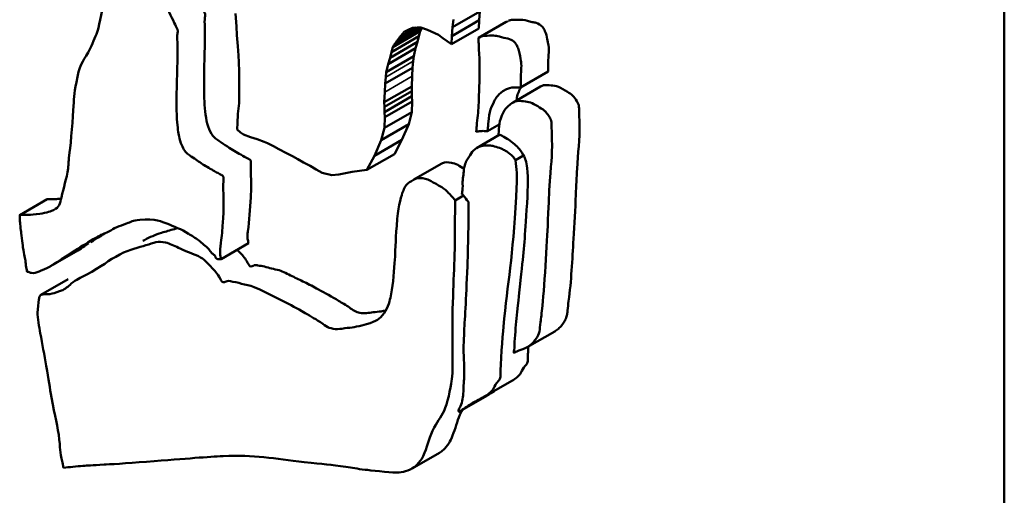
# Model space of a CAD drawing. Units: inches. Extents: x 1 to 424, y 8 to 267.
# Drawn here: x 40 to 42, y 208 to 209 of the extents above; entities that cross this region are included whole.
import ezdxf

# ---------------------------------------------------------------- set-up
doc = ezdxf.new("R2010")
doc.units = ezdxf.units.IN
doc.header["$LTSCALE"] = 12.5
doc.header["$MEASUREMENT"] = 0
doc.layers.add('Visible (ANSI)', color=7, linetype='Continuous', lineweight=50)
doc.layers.add('Visible Narrow (ANSI)', color=7, linetype='Continuous', lineweight=35)

msp = doc.modelspace()

# ---------------------------------------------------------------- linework, layer by layer
at = {"layer": 'Visible (ANSI)'}
for p, q in [((42.2245, 191.7844), (42.2245, 211.6743)), ((40.2433, 209.4731), (40.2458, 209.4394)), ((40.8733, 209.4781), (40.8026, 209.4373)), ((40.8733, 209.4781), (40.8714, 209.4554)), ((40.8714, 209.4554), (40.8007, 209.4146)), ((40.8026, 209.4373), (40.8054, 209.457)), ((40.9406, 209.4512), (40.8699, 209.4104)), ((40.8714, 209.4554), (40.8706, 209.4344)), ((40.2458, 209.4394), (40.2472, 209.4171)), ((40.7196, 209.4271), (40.6489, 209.3863)), ((40.7226, 209.4331), (40.6519, 209.3922)), ((40.7198, 209.4364), (40.6585, 209.401)), ((40.7096, 209.4366), (40.6657, 209.4112)), ((40.6657, 209.4112), (40.6781, 209.4255)), ((40.6781, 209.4255), (40.6888, 209.4312)), ((40.6888, 209.4312), (40.6999, 209.4362)), ((40.6999, 209.4362), (40.7114, 209.4366)), ((40.7114, 209.4366), (40.7209, 209.4364)), ((40.7196, 209.4271), (40.716, 209.4143)), ((40.7226, 209.4331), (40.7196, 209.4271)), ((40.7209, 209.4364), (40.7382, 209.4307)), ((40.7243, 209.4353), (40.7226, 209.4331)), ((40.7382, 209.4307), (40.7571, 209.4226)), ((40.7571, 209.4226), (40.7666, 209.4176)), ((40.8706, 209.4344), (40.7999, 209.3936)), ((40.8007, 209.4146), (40.8026, 209.4373)), ((40.2472, 209.4171), (40.2492, 209.3888)), ((40.7127, 209.3998), (40.6419, 209.3589)), ((40.716, 209.4143), (40.6453, 209.3735)), ((40.6519, 209.3922), (40.6585, 209.401)), ((40.6585, 209.401), (40.6657, 209.4112)), ((40.7127, 209.3998), (40.7074, 209.3833)), ((40.716, 209.4143), (40.7127, 209.3998)), ((40.7666, 209.4176), (40.7781, 209.4091)), ((40.7781, 209.4091), (40.7999, 209.3936)), ((40.7999, 209.3936), (40.8007, 209.4146)), ((40.2492, 209.3888), (40.2512, 209.3645)), ((40.7074, 209.3833), (40.6366, 209.3425)), ((40.6419, 209.3589), (40.6453, 209.3735)), ((40.6453, 209.3735), (40.6489, 209.3863)), ((40.6489, 209.3863), (40.6519, 209.3922)), ((40.7074, 209.3833), (40.7027, 209.3626)), ((40.2512, 209.3645), (40.2523, 209.3478)), ((40.2523, 209.3478), (40.2532, 209.3238)), ((40.7027, 209.3626), (40.632, 209.3218)), ((40.6366, 209.3425), (40.6419, 209.3589)), ((40.7014, 209.35), (40.6997, 209.333)), ((40.7027, 209.3626), (40.7014, 209.35)), ((40.2532, 209.3238), (40.2528, 209.3)), ((40.6997, 209.333), (40.629, 209.2922)), ((40.6307, 209.3092), (40.632, 209.3218)), ((40.632, 209.3218), (40.6366, 209.3425)), ((40.6997, 209.333), (40.6987, 209.311)), ((41.0489, 209.3233), (40.9782, 209.2825)), ((40.2528, 209.3), (40.2529, 209.2672)), ((40.629, 209.2922), (40.6307, 209.3092)), ((40.6987, 209.311), (40.6976, 209.2851)), ((40.2529, 209.2672), (40.2526, 209.2417)), ((40.6976, 209.2851), (40.6269, 209.2443)), ((40.6269, 209.2443), (40.628, 209.2702)), ((40.698, 209.2728), (40.6273, 209.232)), ((40.628, 209.2702), (40.629, 209.2922)), ((40.6976, 209.2851), (40.698, 209.2728)), ((40.698, 209.2728), (40.6978, 209.2597)), ((41.0295, 209.2846), (40.9588, 209.2437)), ((40.6273, 209.232), (40.6269, 209.2443)), ((40.6978, 209.2597), (40.6271, 209.2189)), ((40.6986, 209.2465), (40.6279, 209.2057)), ((40.6978, 209.2597), (40.6986, 209.2465)), ((40.6986, 209.2465), (40.698, 209.2188)), ((40.2526, 209.2417), (40.2495, 209.2146)), ((40.6271, 209.2189), (40.6273, 209.232)), ((40.6279, 209.2057), (40.6271, 209.2189)), ((40.698, 209.2188), (40.6273, 209.178)), ((40.698, 209.2188), (40.6899, 209.1878)), ((40.2495, 209.2146), (40.249, 209.1896)), ((40.6273, 209.178), (40.6279, 209.2057)), ((40.249, 209.1896), (40.2474, 209.176)), ((40.2474, 209.176), (40.2474, 209.1742)), ((40.2474, 209.1742), (40.2563, 209.1661)), ((40.2563, 209.1661), (40.2641, 209.1615)), ((40.6899, 209.1878), (40.6192, 209.1469)), ((40.6192, 209.1469), (40.6273, 209.178)), ((40.6899, 209.1878), (40.6722, 209.1473)), ((40.9231, 209.1867), (40.8932, 209.1694)), ((40.2641, 209.1615), (40.2824, 209.1546)), ((40.2824, 209.1546), (40.2996, 209.1489)), ((40.2996, 209.1489), (40.3169, 209.1419)), ((40.3169, 209.1419), (40.3259, 209.1384)), ((40.6722, 209.1473), (40.6015, 209.1065)), ((40.6015, 209.1065), (40.6192, 209.1469)), ((40.6722, 209.1473), (40.6529, 209.1108)), ((40.9243, 209.1608), (40.8647, 209.1263)), ((40.3259, 209.1384), (40.341, 209.1314)), ((40.341, 209.1314), (40.3554, 209.1237)), ((40.3554, 209.1237), (40.3752, 209.1131)), ((40.3752, 209.1131), (40.3902, 209.1053)), ((40.3902, 209.1053), (40.4038, 209.0978)), ((40.4038, 209.0978), (40.419, 209.0893)), ((40.6529, 209.1108), (40.5821, 209.07)), ((40.5821, 209.07), (40.6015, 209.1065)), ((40.9857, 209.1071), (40.9646, 209.0949)), ((40.419, 209.0893), (40.4357, 209.0808)), ((40.4357, 209.0808), (40.4517, 209.0713)), ((40.4517, 209.0713), (40.4671, 209.0623)), ((40.5101, 209.0578), (40.5443, 209.0646)), ((40.5443, 209.0646), (40.5821, 209.07)), ((40.7738, 209.0859), (40.7031, 209.0451)), ((40.4671, 209.0623), (40.4915, 209.0567)), ((40.4915, 209.0567), (40.5101, 209.0578)), ((39.7581, 208.9945), (39.6874, 208.9536)), ((40.8313, 209.0039), (40.8098, 208.9915)), ((39.8374, 208.8623), (39.7667, 208.8215)), ((40.2773, 208.8811), (40.2066, 208.8403)), ((39.8126, 208.7888), (39.7419, 208.748)), ((41.0659, 208.654), (40.9952, 208.6131)), ((40.9556, 208.5266), (40.8849, 208.4858)), ((40.8912, 208.4879), (40.8205, 208.4471)), ((40.769, 208.3412), (40.6983, 208.3004))]:
    msp.add_line(p, q, dxfattribs=at)
for points, knots in [([(40.011, 209.8315), (40.0119, 209.8296), (40.0131, 209.827), (40.0142, 209.8221), (40.0185, 209.8111), (40.0235, 209.7965), (40.0321, 209.7753), (40.0422, 209.7482), (40.0552, 209.7097), (40.0784, 209.6607), (40.1051, 209.5942), (40.1333, 209.5359), (40.1552, 209.4932), (40.1607, 209.4796), (40.1662, 209.4707), (40.1633, 209.4586), (40.166, 209.4181), (40.1634, 209.3694), (40.1626, 209.3136), (40.1624, 209.2759), (40.1631, 209.2382), (40.1665, 209.206), (40.1732, 209.1771), (40.1864, 209.1539), (40.2041, 209.1427), (40.2264, 209.1268), (40.253, 209.1116), (40.2711, 209.1012), (40.2836, 209.0951), (40.2831, 209.0814), (40.2823, 209.0653), (40.2844, 209.034), (40.2822, 208.9819), (40.279, 208.9364), (40.274, 208.9036), (40.2743, 208.8943), (40.2756, 208.8878), (40.2765, 208.8827), (40.2767, 208.8821), (40.2773, 208.8811), (40.2773, 208.8811)], [0, 0, 0, 0, 0.01522, 0.022348, 0.040641, 0.1072, 0.144134, 0.218291, 0.333873, 0.464018, 0.632898, 0.890549, 0.959221, 0.999273, 1.003769, 1.037733, 1.109775, 1.388508, 1.491715, 1.636756, 1.741308, 1.838882, 1.921257, 1.984138, 2.024752, 2.106433, 2.229612, 2.302592, 2.317068, 2.347645, 2.398055, 2.492881, 2.616877, 2.902568, 2.931871, 2.954806, 2.986524, 2.99049, 2.994713, 2.995311, 2.995311, 2.995311, 2.995311]), ([(39.9403, 209.7906), (39.9366, 209.7917), (39.9334, 209.7925), (39.9248, 209.7917), (39.9213, 209.7909), (39.9161, 209.7907), (39.9146, 209.7907), (39.9123, 209.7899), (39.9117, 209.7893), (39.9104, 209.7875), (39.91, 209.7858), (39.9087, 209.7781), (39.9088, 209.7678), (39.9081, 209.7108), (39.9082, 209.681), (39.9096, 209.5791), (39.9089, 209.5447), (39.9033, 209.4936), (39.8926, 209.4421), (39.8847, 209.4184), (39.8772, 209.3996), (39.8534, 209.3509), (39.8442, 209.3489), (39.8281, 209.2707), (39.8272, 209.26), (39.8249, 209.2081), (39.8192, 209.1398), (39.813, 209.0918), (39.8137, 209.0871), (39.8082, 209.047), (39.8004, 209.0238), (39.7934, 208.9917), (39.7917, 208.9849), (39.7863, 208.9746), (39.7824, 208.9701), (39.7688, 208.9637), (39.7578, 208.9596), (39.7145, 208.9529), (39.7003, 208.9546), (39.6877, 208.9536), (39.6877, 208.9536), (39.6876, 208.9536), (39.6875, 208.9536), (39.6874, 208.9536), (39.6874, 208.9536), (39.6874, 208.9536), (39.6874, 208.9536), (39.6874, 208.9536), (39.6874, 208.9536), (39.6874, 208.9536), (39.6874, 208.9536), (39.6874, 208.9536), (39.6874, 208.9536), (39.6874, 208.9534), (39.6874, 208.9534), (39.6874, 208.9532), (39.6874, 208.9531), (39.6874, 208.9521), (39.6875, 208.9512), (39.6881, 208.9359), (39.688, 208.9328), (39.6909, 208.9107), (39.6947, 208.8797), (39.6987, 208.8491), (39.7009, 208.8431), (39.7035, 208.8266), (39.7034, 208.8209), (39.7053, 208.8132), (39.7057, 208.8117), (39.706, 208.8095), (39.706, 208.8092), (39.706, 208.8087), (39.706, 208.8085), (39.7061, 208.8082), (39.7062, 208.8081), (39.7063, 208.8079), (39.7064, 208.8077), (39.7067, 208.8074), (39.7068, 208.8074), (39.707, 208.8072), (39.7072, 208.8071), (39.7076, 208.807), (39.708, 208.8071), (39.7088, 208.8071), (39.7092, 208.8072), (39.7135, 208.8058), (39.7139, 208.8051), (39.7263, 208.8033), (39.7288, 208.8049), (39.7393, 208.8094), (39.7444, 208.8107), (39.7681, 208.8218), (39.7697, 208.8235), (39.8478, 208.8736), (39.8655, 208.8845), (39.8988, 208.9043), (39.901, 208.9036), (39.9247, 208.9151), (39.9295, 208.9191), (39.945, 208.9258), (39.9536, 208.9281), (39.9754, 208.9364), (39.9778, 208.9395), (40.0373, 208.9447), (40.0549, 208.9363), (40.0849, 208.9243), (40.1037, 208.917), (40.1283, 208.9019), (40.1416, 208.8935), (40.1541, 208.8843), (40.1565, 208.8816), (40.167, 208.8728), (40.1699, 208.8711), (40.1771, 208.8625), (40.1793, 208.8594), (40.1846, 208.8537), (40.1862, 208.8527), (40.1887, 208.8507), (40.1894, 208.8501), (40.1904, 208.849), (40.1907, 208.8485), (40.1915, 208.8471), (40.1918, 208.8463), (40.1922, 208.8448), (40.1924, 208.8442), (40.1928, 208.8433), (40.1929, 208.843), (40.1932, 208.8426), (40.1933, 208.8424), (40.1936, 208.8421), (40.1937, 208.842), (40.1942, 208.8417), (40.1946, 208.8415), (40.1959, 208.841), (40.1968, 208.8406), (40.2006, 208.8395), (40.2033, 208.8394), (40.206, 208.8402), (40.2062, 208.8402), (40.2065, 208.8403), (40.2065, 208.8403), (40.2065, 208.8403), (40.2065, 208.8403), (40.2065, 208.8403), (40.2066, 208.8403), (40.2066, 208.8403), (40.2066, 208.8403), (40.2066, 208.8403), (40.2066, 208.8403), (40.2066, 208.8403), (40.2066, 208.8403), (40.2066, 208.8403), (40.2066, 208.8403), (40.2066, 208.8403), (40.2066, 208.8403), (40.2066, 208.8403), (40.2066, 208.8403), (40.2066, 208.8404), (40.2065, 208.8405), (40.2061, 208.8412), (40.206, 208.8414), (40.2058, 208.8421), (40.2057, 208.8426), (40.2052, 208.8453), (40.2049, 208.8465), (40.2041, 208.8511), (40.2037, 208.8539), (40.2032, 208.8637), (40.2042, 208.8673), (40.2081, 208.899), (40.2096, 208.9162), (40.2134, 208.974), (40.2134, 208.9777), (40.2118, 209.029), (40.2122, 209.0372), (40.2126, 209.047), (40.2126, 209.0487), (40.2123, 209.0509), (40.2121, 209.0517), (40.2117, 209.0529), (40.2116, 209.0533), (40.211, 209.0543), (40.2107, 209.0546), (40.21, 209.0554), (40.2093, 209.0559), (40.208, 209.0567), (40.2073, 209.057), (40.2042, 209.0585), (40.2023, 209.0595), (40.1965, 209.0626), (40.193, 209.0646), (40.1811, 209.0714), (40.1682, 209.0788), (40.147, 209.092), (40.1418, 209.0961), (40.1261, 209.1065), (40.123, 209.1085), (40.1183, 209.1125), (40.1158, 209.115), (40.1097, 209.1237), (40.1072, 209.1287), (40.1018, 209.1411), (40.0997, 209.1486), (40.0964, 209.1643), (40.0939, 209.1781), (40.0894, 209.2609), (40.0941, 209.3236), (40.0941, 209.3966), (40.0932, 209.4039), (40.0933, 209.4192), (40.0941, 209.4223), (40.0946, 209.4265), (40.0947, 209.4277), (40.0945, 209.4298), (40.0943, 209.4307), (40.0936, 209.4331), (40.0929, 209.4339), (40.0888, 209.4414), (40.0873, 209.4457), (40.0753, 209.4709), (40.0628, 209.4942), (40.0288, 209.5669), (40.0137, 209.6052), (39.9808, 209.6783), (39.9814, 209.6789), (39.9643, 209.727), (39.9565, 209.7459), (39.9494, 209.7654), (39.9411, 209.7889), (39.9403, 209.7906)], [-3893.516717, -3893.516717, -3893.516717, -3893.516717, -3836.707329, -3836.707329, -3793.777038, -3793.777038, -3776.909343, -3776.909343, -3761.78228, -3761.78228, -3732.987748, -3732.987748, -3636.874506, -3636.874506, -3533.285104, -3533.285104, -3285.09143, -3285.09143, -3119.987218, -3119.987218, -2973.231092, -2973.231092, -2692.259371, -2692.259371, -2412.627003, -2412.627003, -2131.026925, -2131.026925, -1863.676526, -1863.676526, -1339.368669, -1339.368669, -1193.189151, -1193.189151, -1063.415944, -1063.415944, -974.625149, -974.625149, -860.1424, -860.1424, -857.788456, -857.788456, -855.19476, -855.19476, -854.592181, -854.592181, -854.260004, -854.260004, -853.964991, -853.964991, -853.569129, -853.569129, -853.110664, -853.110664, -852.602214, -852.602214, -851.607018, -851.607018, -843.400765, -843.400765, -686.298632, -686.298632, -662.960025, -662.960025, -605.514128, -605.514128, -572.757663, -572.757663, -564.515086, -564.515086, -561.039528, -561.039528, -559.215175, -559.215175, -557.507228, -557.507228, -556.280887, -556.280887, -555.288054, -555.288054, -553.985298, -553.985298, -551.125332, -551.125332, -546.754013, -546.754013, -517.789446, -517.789446, -446.972716, -446.972716, -319.723932, -319.723932, -242.398746, -242.398746, -220.032616, -220.032616, -200.720758, -200.720758, -191.67271, -191.67271, -183.358118, -183.358118, -171.106906, -171.106906, -144.473689, -144.473689, -101.184639, -101.184639, -87.739502, -87.739502, -75.411495, -75.411495, -63.220892, -63.220892, -57.217613, -57.217613, -50.791188, -50.791188, -48.273152, -48.273152, -46.494178, -46.494178, -43.921661, -43.921661, -41.944658, -41.944658, -40.97075, -40.97075, -40.253238, -40.253238, -39.421736, -39.421736, -38.382637, -38.382637, -36.382049, -36.382049, -29.379281, -29.379281, -28.720035, -28.720035, -28.676946, -28.676946, -28.647606, -28.647606, -28.614213, -28.614213, -28.604205, -28.604205, -28.599298, -28.599298, -28.595563, -28.595563, -28.591596, -28.591596, -28.585805, -28.585805, -28.572981, -28.572981, -28.465172, -28.465172, -28.224898, -28.224898, -27.879513, -27.879513, -27.364323, -27.364323, -26.188475, -26.188475, -23.568326, -23.568326, -20.664577, -20.664577, -13.885848, -13.885848, -12.536977, -12.536977, -12.273286, -12.273286, -12.154226, -12.154226, -12.081156, -12.081156, -11.995881, -11.995881, -11.793457, -11.793457, -11.603233, -11.603233, -11.278398, -11.278398, -10.622088, -10.622088, -9.341303, -9.341303, -7.491145, -7.491145, -7.052775, -7.052775, -6.776144, -6.776144, -6.496872, -6.496872, -6.061016, -6.061016, -5.585263, -5.585263, -4.327876, -4.327876, -3.85163, -3.85163, -3.429096, -3.429096, -3.24358, -3.24358, -3.129732, -3.129732, -2.91647, -2.91647, -2.481662, -2.481662, -1.821296, -1.821296, -1.105534, -1.105534, -0.442624, -0.442624, -0.014392, -0.014392, 0, 0, 0, 0]), ([(40.9406, 209.4512), (40.9406, 209.4512), (40.9419, 209.4513), (40.9433, 209.4518), (40.9447, 209.4526), (40.9452, 209.4529)], [1.5104917, 1.5104917, 1.5104917, 1.5104917, 1.51085514, 1.52460726, 1.53197618, 1.53197618, 1.53197618, 1.53197618]), ([(40.9471, 209.454), (40.948, 209.4545), (40.9515, 209.4564), (40.9607, 209.456), (40.9755, 209.4573), (40.9918, 209.4558), (41.0076, 209.4505), (41.0196, 209.4491), (41.0328, 209.442), (41.0434, 209.4245), (41.0461, 209.4105), (41.0485, 209.3986), (41.0516, 209.3844), (41.0498, 209.3651), (41.0493, 209.3427), (41.049, 209.3281), (41.0489, 209.3233)], [1.5417621, 1.5417621, 1.5417621, 1.5417621, 1.5550811, 1.5932929, 1.6502793, 1.7385001, 1.7828231, 1.8230806, 1.879442, 1.9115665, 1.9705429, 1.9957315, 2.0137385, 2.0898157, 2.1824573, 2.2273763, 2.2273763, 2.2273763, 2.2273763]), ([(40.9782, 209.2825), (40.9785, 209.3016), (40.9788, 209.314), (40.9807, 209.3456), (40.9799, 209.3483), (40.9743, 209.375), (40.9732, 209.3793), (40.97, 209.3878), (40.9683, 209.3907), (40.9648, 209.3962), (40.9628, 209.3984), (40.9589, 209.4021), (40.9562, 209.4039), (40.9474, 209.4085), (40.9428, 209.4085), (40.9167, 209.4152), (40.9148, 209.4165), (40.8902, 209.4154), (40.8815, 209.4162), (40.8733, 209.4114), (40.8721, 209.4107), (40.8701, 209.4104), (40.87, 209.4104), (40.8699, 209.4104), (40.8699, 209.4104), (40.8699, 209.4104), (40.8699, 209.4104), (40.8699, 209.4103), (40.8699, 209.4103), (40.8699, 209.4103), (40.8699, 209.4103), (40.8699, 209.4101), (40.8699, 209.4099), (40.8698, 209.4089), (40.8696, 209.4084), (40.8692, 209.4046), (40.8695, 209.4017), (40.8703, 209.3932), (40.8705, 209.3888), (40.8718, 209.3561), (40.8724, 209.3557), (40.8725, 209.3057), (40.8714, 209.2777), (40.8701, 209.246), (40.8702, 209.2272), (40.8665, 209.2016), (40.8655, 209.1929), (40.8649, 209.1786), (40.8641, 209.1738), (40.8639, 209.1685), (40.8639, 209.1685), (40.8639, 209.1685), (40.8639, 209.1685), (40.8639, 209.1685), (40.8639, 209.1685), (40.8639, 209.1685), (40.8639, 209.1685), (40.8639, 209.1684), (40.8639, 209.1684), (40.8639, 209.1684), (40.8639, 209.1684), (40.864, 209.1684), (40.864, 209.1684), (40.8641, 209.1684), (40.8641, 209.1685), (40.8655, 209.1692), (40.8672, 209.1689), (40.8713, 209.1697), (40.8721, 209.1695), (40.8811, 209.1706), (40.882, 209.17), (40.891, 209.1697), (40.8919, 209.1697), (40.8931, 209.1694), (40.8931, 209.1694), (40.8932, 209.1694), (40.8932, 209.1694), (40.8932, 209.1694), (40.8932, 209.1694), (40.8932, 209.1694), (40.8932, 209.1695), (40.8933, 209.1697), (40.8932, 209.1701), (40.8932, 209.173), (40.8935, 209.1747), (40.8943, 209.1804), (40.8941, 209.1847), (40.8948, 209.1936), (40.8967, 209.2102), (40.9008, 209.2286), (40.9053, 209.2362), (40.9122, 209.2513), (40.9177, 209.2627), (40.9455, 209.2814), (40.9559, 209.2822), (40.965, 209.2827), (40.9717, 209.2823), (40.9782, 209.2825)], [-1.070737, -1.070737, -1.070737, -1.070737, -1.068609, -1.068609, -1.065068, -1.065068, -1.06441, -1.06441, -1.063761, -1.063761, -1.062657, -1.062657, -1.060817, -1.060817, -1.056326, -1.056326, -1.046058, -1.046058, -1.041121, -1.041121, -1.039702, -1.039702, -1.039587, -1.039587, -1.039518, -1.039518, -1.039477, -1.039477, -1.039432, -1.039432, -1.039362, -1.039362, -1.039148, -1.039148, -1.037832, -1.037832, -1.035547, -1.035547, -1.030831, -1.030831, -1.012173, -1.012173, -0.904028, -0.904028, -0.757655, -0.757655, -0.684277, -0.684277, -0.642629, -0.642629, -0.64211, -0.64211, -0.641696, -0.641696, -0.641502, -0.641502, -0.641352, -0.641352, -0.641191, -0.641191, -0.640954, -0.640954, -0.640219, -0.640219, -0.638503, -0.638503, -0.608056, -0.608056, -0.552263, -0.552263, -0.335989, -0.335989, -0.293098, -0.293098, -0.290734, -0.290734, -0.289049, -0.289049, -0.287383, -0.287383, -0.285865, -0.285865, -0.278871, -0.278871, -0.26403, -0.26403, -0.231728, -0.231728, -0.192505, -0.192505, -0.148328, -0.148328, -0.111776, -0.111776, -0.079151, -0.079151, 0, 0, 0, 0]), ([(40.9787, 209.2827), (40.9779, 209.2812), (40.9751, 209.2749), (40.9699, 209.265), (40.9682, 209.254), (40.9676, 209.2488)], [0.3669037, 0.3669037, 0.3669037, 0.3669037, 0.3869231, 0.4465372, 0.4992597, 0.4992597, 0.4992597, 0.4992597]), ([(41.0295, 209.2846), (41.032, 209.286), (41.04, 209.2895), (41.0562, 209.2875), (41.0765, 209.2855), (41.0955, 209.2728), (41.1125, 209.2627), (41.1214, 209.2505), (41.1289, 209.2373), (41.1285, 209.2173), (41.1321, 209.1603), (41.1233, 209.09), (41.1203, 208.99), (41.113, 208.8762), (41.1083, 208.775), (41.0992, 208.713), (41.0982, 208.6967), (41.0946, 208.686), (41.0886, 208.6748), (41.0804, 208.6652), (41.0725, 208.6581), (41.0675, 208.6549), (41.0659, 208.654)], [0.356886, 0.356886, 0.356886, 0.356886, 0.39488, 0.471461, 0.542091, 0.627733, 0.6746, 0.720566, 0.740347, 0.787452, 0.895424, 1.268267, 1.482786, 1.848341, 2.370857, 2.452774, 2.483435, 2.528436, 2.576153, 2.635566, 2.688588, 2.713336, 2.713336, 2.713336, 2.713336]), ([(40.9211, 209.1624), (40.944, 209.1506), (40.9456, 209.1499), (40.9635, 209.1349), (40.9681, 209.1311), (40.9749, 209.1236), (40.9796, 209.118), (40.9884, 209.1022), (40.99, 209.0981), (40.9933, 209.0889), (40.9941, 209.0817), (40.9981, 209.0472), (40.9968, 209.0164), (40.9878, 208.8789), (40.9879, 208.8711), (40.9747, 208.759), (40.9741, 208.7522), (40.9675, 208.6817), (40.9647, 208.6592), (40.9624, 208.6224), (40.9627, 208.6141), (40.9611, 208.6036), (40.9607, 208.6018), (40.9603, 208.6), (40.9603, 208.5999), (40.9603, 208.5998), (40.9603, 208.5997), (40.9603, 208.5996), (40.9603, 208.5996), (40.9603, 208.5995), (40.9603, 208.5995), (40.9603, 208.5995), (40.9603, 208.5995), (40.9604, 208.5995), (40.9604, 208.5995), (40.9604, 208.5994), (40.9605, 208.5994), (40.9607, 208.5994), (40.9609, 208.5993), (40.9614, 208.5993), (40.9618, 208.5992), (40.9631, 208.5993), (40.9638, 208.5996), (40.9653, 208.6004), (40.9663, 208.6011), (40.9753, 208.6055), (40.9819, 208.6067), (41.0051, 208.6174), (41.0128, 208.6276), (41.0284, 208.6494), (41.0268, 208.6566), (41.0307, 208.6881), (41.0324, 208.6993), (41.04, 208.7739), (41.0471, 208.9099), (41.0512, 208.9909), (41.051, 209.0067), (41.0577, 209.1006), (41.0604, 209.1071), (41.0579, 209.1829), (41.0581, 209.1854), (41.0579, 209.1914), (41.0576, 209.1938), (41.0565, 209.1985), (41.0557, 209.2005), (41.0531, 209.2055), (41.0507, 209.2093), (41.045, 209.2172), (41.0422, 209.22), (41.0345, 209.2268), (41.0283, 209.23), (41.0153, 209.2381), (41.0096, 209.2414), (40.9978, 209.2454), (40.9921, 209.246), (40.9796, 209.2474), (40.9736, 209.2481), (40.9649, 209.2467), (40.9615, 209.2455), (40.954, 209.2407), (40.9411, 209.2324), (40.9213, 209.1944), (40.9228, 209.1813), (40.9211, 209.1624)], [-3.17938, -3.17938, -3.17938, -3.17938, -3.058104, -3.058104, -3.016916, -3.016916, -2.99057, -2.99057, -2.973549, -2.973549, -2.911544, -2.911544, -2.663268, -2.663268, -2.221631, -2.221631, -2.080676, -2.080676, -2.012761, -2.012761, -1.973993, -1.973993, -1.965525, -1.965525, -1.965158, -1.965158, -1.964904, -1.964904, -1.964806, -1.964806, -1.964731, -1.964731, -1.964631, -1.964631, -1.964499, -1.964499, -1.964135, -1.964135, -1.962713, -1.962713, -1.960991, -1.960991, -1.95886, -1.95886, -1.955906, -1.955906, -1.94511, -1.94511, -1.92412, -1.92412, -1.86514, -1.86514, -1.835982, -1.835982, -1.763693, -1.763693, -1.650193, -1.650193, -1.457068, -1.457068, -1.417678, -1.417678, -1.393268, -1.393268, -1.368466, -1.368466, -1.331975, -1.331975, -1.270201, -1.270201, -1.076297, -1.076297, -0.850602, -0.850602, -0.625301, -0.625301, -0.418355, -0.418355, -0.289225, -0.289225, -0.187053, -0.187053, 0, 0, 0, 0]), ([(40.9646, 209.0949), (40.9628, 209.0981), (40.9613, 209.1007), (40.9574, 209.1054), (40.955, 209.1079), (40.9457, 209.1154), (40.9386, 209.1194), (40.9309, 209.1236), (40.9184, 209.1294), (40.9011, 209.1326), (40.8852, 209.1352), (40.854, 209.1225), (40.8517, 209.1118), (40.8402, 209.0959), (40.8391, 209.0944), (40.834, 209.0852), (40.8313, 209.0677), (40.8302, 209.0512), (40.8289, 209.0456), (40.8287, 209.032), (40.8292, 209.0243), (40.8277, 209.0151), (40.8275, 209.0123), (40.8271, 209.0087), (40.827, 209.0084), (40.827, 209.0079), (40.827, 209.0079), (40.827, 209.0078), (40.827, 209.0078), (40.827, 209.0078), (40.827, 209.0078), (40.827, 209.0078), (40.827, 209.0078), (40.827, 209.0077), (40.8271, 209.0077), (40.8274, 209.0075), (40.8276, 209.0073), (40.8288, 209.0064), (40.8296, 209.0056), (40.835, 209.0001), (40.8381, 208.9928), (40.8429, 208.9883), (40.8431, 208.9881), (40.8435, 208.9877), (40.8436, 208.9875), (40.8437, 208.9873), (40.8437, 208.9872), (40.8439, 208.9871), (40.844, 208.987), (40.8441, 208.987), (40.8441, 208.9869), (40.8441, 208.9869), (40.8442, 208.9869), (40.8442, 208.9868), (40.8442, 208.9868), (40.8442, 208.9867), (40.8442, 208.9866), (40.8442, 208.9858), (40.8442, 208.9853), (40.8442, 208.9798), (40.8442, 208.9748), (40.8441, 208.9534), (40.8439, 208.937), (40.8431, 208.8874), (40.8421, 208.8544), (40.8377, 208.7349), (40.8338, 208.678), (40.8293, 208.5922), (40.8328, 208.5794), (40.8332, 208.5394), (40.8322, 208.5318), (40.8306, 208.5012), (40.8303, 208.4867), (40.8266, 208.4681), (40.8246, 208.4621), (40.8204, 208.4559), (40.8197, 208.4552), (40.8188, 208.4533), (40.8185, 208.4524), (40.8183, 208.4501), (40.8184, 208.4491), (40.8185, 208.4483), (40.8185, 208.448), (40.8187, 208.4475), (40.8187, 208.4473), (40.8188, 208.4471), (40.8189, 208.4471), (40.819, 208.447), (40.819, 208.4469), (40.8191, 208.4468), (40.8192, 208.4468), (40.8194, 208.4467), (40.8195, 208.4467), (40.8199, 208.4468), (40.8204, 208.447), (40.8239, 208.4492), (40.8255, 208.4503), (40.8332, 208.4553), (40.8384, 208.4589), (40.8556, 208.4707), (40.8594, 208.4722), (40.8859, 208.4861), (40.8951, 208.4912), (40.9094, 208.5063), (40.9131, 208.5182), (40.922, 208.5273), (40.9235, 208.5288), (40.9261, 208.5351), (40.9261, 208.5384), (40.9257, 208.5692), (40.9315, 208.6398), (40.9449, 208.7817), (40.9585, 208.8432), (40.9697, 209.0632), (40.9685, 209.0708), (40.9646, 209.0949)], [-1.647515, -1.647515, -1.647515, -1.647515, -1.625867, -1.625867, -1.615004, -1.615004, -1.59748, -1.59748, -1.556134, -1.556134, -1.537727, -1.537727, -1.515615, -1.515615, -1.513135, -1.513135, -1.502871, -1.502871, -1.4968, -1.4968, -1.489843, -1.489843, -1.487058, -1.487058, -1.486159, -1.486159, -1.486119, -1.486119, -1.486093, -1.486093, -1.48607, -1.48607, -1.486038, -1.486038, -1.485956, -1.485956, -1.485453, -1.485453, -1.483545, -1.483545, -1.473596, -1.473596, -1.47316, -1.47316, -1.47267, -1.47267, -1.472458, -1.472458, -1.472084, -1.472084, -1.471951, -1.471951, -1.471858, -1.471858, -1.47178, -1.47178, -1.471651, -1.471651, -1.471248, -1.471248, -1.467696, -1.467696, -1.455844, -1.455844, -1.431717, -1.431717, -1.368178, -1.368178, -1.24076, -1.24076, -1.166717, -1.166717, -1.106773, -1.106773, -1.07442, -1.07442, -1.063907, -1.063907, -1.056603, -1.056603, -1.049566, -1.049566, -1.044756, -1.044756, -1.04279, -1.04279, -1.0417, -1.0417, -1.040927, -1.040927, -1.04013, -1.04013, -1.038893, -1.038893, -1.033286, -1.033286, -1.028052, -1.028052, -1.00905, -1.00905, -0.955311, -0.955311, -0.915941, -0.915941, -0.877096, -0.877096, -0.867787, -0.867787, -0.854875, -0.854875, -0.736155, -0.736155, -0.208491, -0.208491, 0, 0, 0, 0]), ([(40.7738, 209.0859), (40.7748, 209.0865), (40.7821, 209.0903), (40.7966, 209.0901), (40.816, 209.0837), (40.8271, 209.0764), (40.8326, 209.0732)], [-0.4074867, -0.4074867, -0.4074867, -0.4074867, -0.392234, -0.2991098, -0.2393098, -0.1797928, -0.1797928, -0.1797928, -0.1797928]), ([(40.8098, 208.9915), (40.8024, 208.9998), (40.795, 209.0079), (40.7816, 209.0214), (40.7771, 209.0242), (40.7684, 209.0289), (40.7531, 209.0378), (40.7353, 209.0474), (40.7268, 209.0484), (40.71, 209.0494), (40.7047, 209.0461), (40.6899, 209.0367), (40.6851, 209.0336), (40.6783, 209.0231), (40.6763, 209.0184), (40.6719, 209.0056), (40.6632, 208.9808), (40.6558, 208.8913), (40.6566, 208.8795), (40.6516, 208.8002), (40.6484, 208.7652), (40.64, 208.7289), (40.6345, 208.7102), (40.6107, 208.682), (40.6038, 208.6786), (40.5493, 208.6642), (40.5384, 208.6637), (40.5102, 208.6598), (40.5028, 208.6592), (40.4797, 208.6634), (40.4763, 208.6686), (40.4423, 208.69), (40.4247, 208.7), (40.3775, 208.7267), (40.341, 208.7447), (40.2841, 208.7723), (40.2795, 208.7719), (40.2567, 208.7772), (40.2467, 208.7802), (40.2264, 208.7838), (40.2247, 208.7851), (40.2154, 208.7809), (40.2142, 208.7805), (40.2125, 208.7804), (40.2119, 208.7804), (40.2108, 208.7808), (40.2103, 208.781), (40.2094, 208.7817), (40.2089, 208.7822), (40.2072, 208.7842), (40.2061, 208.7861), (40.1949, 208.8064), (40.192, 208.8072), (40.1735, 208.8275), (40.1683, 208.8333), (40.1566, 208.8434), (40.151, 208.8464), (40.1271, 208.8562), (40.1119, 208.862), (40.0852, 208.8748), (40.0739, 208.8802), (40.0442, 208.8876), (40.0331, 208.882), (39.9932, 208.87), (39.9723, 208.8658), (39.915, 208.8367), (39.9005, 208.8212), (39.8433, 208.7915), (39.8335, 208.7875), (39.8113, 208.7695), (39.8055, 208.7629), (39.7904, 208.7573), (39.7752, 208.7524), (39.7625, 208.7489), (39.7536, 208.7497), (39.7457, 208.7492), (39.7439, 208.7489), (39.7412, 208.7477), (39.7401, 208.7468), (39.7381, 208.743), (39.7374, 208.7402), (39.7355, 208.7279), (39.7338, 208.711), (39.733, 208.6897), (39.7379, 208.6638), (39.7453, 208.6212), (39.7508, 208.5931), (39.7621, 208.5291), (39.7647, 208.5095), (39.7782, 208.4344), (39.7856, 208.41), (39.7928, 208.3431), (39.7905, 208.3437), (39.8006, 208.3026)], [-24.778293, -24.778293, -24.778293, -24.778293, -23.14359, -23.14359, -20.573163, -20.573163, -20.043853, -20.043853, -18.868071, -18.868071, -16.790748, -16.790748, -15.03544, -15.03544, -13.968148, -13.968148, -12.220112, -12.220112, -9.706307, -9.706307, -8.19133, -8.19133, -7.468565, -7.468565, -6.83881, -6.83881, -6.477005, -6.477005, -6.351022, -6.351022, -6.114946, -6.114946, -5.973854, -5.973854, -5.488323, -5.488323, -5.214599, -5.214599, -5.003565, -5.003565, -4.778701, -4.778701, -4.747935, -4.747935, -4.73272, -4.73272, -4.719189, -4.719189, -4.697676, -4.697676, -4.647295, -4.647295, -4.202456, -4.202456, -4.032017, -4.032017, -3.832249, -3.832249, -3.483149, -3.483149, -3.225829, -3.225829, -2.762195, -2.762195, -2.315128, -2.315128, -1.808754, -1.808754, -1.618693, -1.618693, -1.486532, -1.486532, -1.434219, -1.434219, -1.318225, -1.318225, -1.283104, -1.283104, -1.255557, -1.255557, -1.225519, -1.225519, -1.173277, -1.173277, -1.090978, -1.090978, -0.931703, -0.931703, -0.726837, -0.726837, -0.347105, -0.347105, 0, 0, 0, 0]), ([(39.7581, 208.9945), (39.7581, 208.9945), (39.7583, 208.9944), (39.7658, 208.995), (39.7785, 208.9945), (39.7903, 208.9952), (39.7942, 208.9956)], [5.625701, 5.625701, 5.625701, 5.625701, 5.6260368, 5.6271648, 5.7237719, 5.7723269, 5.7723269, 5.7723269, 5.7723269]), ([(39.905, 208.311), (39.9144, 208.3107), (39.9637, 208.3143), (40.1217, 208.3262), (40.1728, 208.3308), (40.2919, 208.3364), (40.3424, 208.3264), (40.472, 208.3113), (40.4864, 208.3115), (40.5448, 208.3022), (40.5558, 208.3), (40.5886, 208.2963), (40.6394, 208.2902), (40.6669, 208.2904), (40.684, 208.2917), (40.7099, 208.3075), (40.721, 208.3182), (40.7404, 208.3632), (40.742, 208.3816), (40.7651, 208.4238), (40.7763, 208.4371), (40.7926, 208.4783), (40.7995, 208.5218), (40.8038, 208.5526), (40.8031, 208.5688), (40.8011, 208.7357), (40.8071, 208.7947), (40.8091, 208.8999), (40.808, 208.9122), (40.8098, 208.9915)], [-20.44205, -20.44205, -20.44205, -20.44205, -19.101312, -19.101312, -16.271592, -16.271592, -10.401247, -10.401247, -6.545011, -6.545011, -5.003535, -5.003535, -4.244262, -4.244262, -3.812266, -3.812266, -3.526762, -3.526762, -3.242954, -3.242954, -3.049567, -3.049567, -2.83597, -2.83597, -2.315236, -2.315236, -0.75077, -0.75077, 0, 0, 0, 0]), ([(40.0046, 208.8868), (40.0061, 208.8876), (40.0212, 208.8962), (40.0481, 208.9077), (40.0778, 208.9148), (40.0916, 208.9193), (40.0942, 208.9202)], [-4.4536744, -4.4536744, -4.4536744, -4.4536744, -4.4320612, -4.2239143, -4.0720127, -4.0372235, -4.0372235, -4.0372235, -4.0372235]), ([(39.9073, 208.9072), (39.9069, 208.907), (39.901, 208.9032), (39.8926, 208.8977), (39.8815, 208.8912), (39.8758, 208.8863), (39.8719, 208.8839), (39.871, 208.8834)], [4.5658226, 4.5658226, 4.5658226, 4.5658226, 4.5727625, 4.6582319, 4.6971841, 4.7427179, 4.7568804, 4.7568804, 4.7568804, 4.7568804]), ([(39.865, 208.88), (39.8614, 208.878), (39.8523, 208.872), (39.8433, 208.8657), (39.8374, 208.8623)], [4.7871609, 4.7871609, 4.7871609, 4.7871609, 4.8418212, 4.9311048, 4.9311048, 4.9311048, 4.9311048]), ([(40.248, 208.8642), (40.2499, 208.862), (40.2585, 208.8526), (40.2701, 208.8415), (40.2812, 208.8167), (40.2909, 208.8259), (40.3035, 208.8234), (40.3185, 208.821), (40.3369, 208.8154), (40.36, 208.8114), (40.3888, 208.7961), (40.4225, 208.7804), (40.4623, 208.7596), (40.5011, 208.7378), (40.532, 208.7192), (40.5503, 208.706), (40.5722, 208.6982), (40.5936, 208.7031), (40.616, 208.7048), (40.6267, 208.707), (40.6306, 208.7079)], [-3.455755, -3.455755, -3.455755, -3.455755, -3.433025, -3.355532, -3.317264, -3.268648, -3.231446, -3.16748, -3.099867, -3.027316, -2.905199, -2.792459, -2.661922, -2.475356, -2.37525, -2.328247, -2.277633, -2.13955, -2.051738, -2.000104, -2.000104, -2.000104, -2.000104]), ([(40.998, 208.6147), (40.9977, 208.6096), (40.9974, 208.6022), (40.997, 208.5916), (40.9967, 208.5852), (40.9969, 208.5771), (40.9951, 208.5699), (40.9863, 208.5626), (40.9782, 208.5417), (40.9647, 208.5319), (40.9556, 208.5266)], [1.6961776, 1.6961776, 1.6961776, 1.6961776, 1.7460303, 1.7671959, 1.7968129, 1.8072218, 1.8425024, 1.872157, 1.9555341, 2.0916672, 2.0916672, 2.0916672, 2.0916672]), ([(40.9097, 208.5001), (40.9047, 208.4967), (40.8991, 208.4928), (40.8914, 208.488), (40.8912, 208.4879)], [2.33250778, 2.33250778, 2.33250778, 2.33250778, 2.41927453, 2.42083131, 2.42083131, 2.42083131, 2.42083131]), ([(40.8289, 208.452), (40.8264, 208.4477), (40.8157, 208.4278), (40.8061, 208.3863), (40.7873, 208.3538), (40.7727, 208.3434), (40.769, 208.3412)], [-2.05480353, -2.05480353, -2.05480353, -2.05480353, -2.04662442, -2.01747019, -1.99277104, -1.98501991, -1.98501991, -1.98501991, -1.98501991]), ([(39.8006, 208.3026), (39.8136, 208.3039), (39.8352, 208.3063), (39.8642, 208.3085), (39.871, 208.3087), (39.905, 208.311)], [-0.8582367, -0.8582367, -0.8582367, -0.8582367, -0.4200414, -0.4200414, 0, 0, 0, 0])]:
    msp.add_open_spline(points, degree=3, knots=knots, dxfattribs=at)
at = {"layer": 'Visible Narrow (ANSI)'}
for p, q in [((40.7014, 209.35), (40.6307, 209.3092)), ((40.6987, 209.311), (40.628, 209.2702))]:
    msp.add_line(p, q, dxfattribs=at)

doc.saveas('drawing.dxf')
